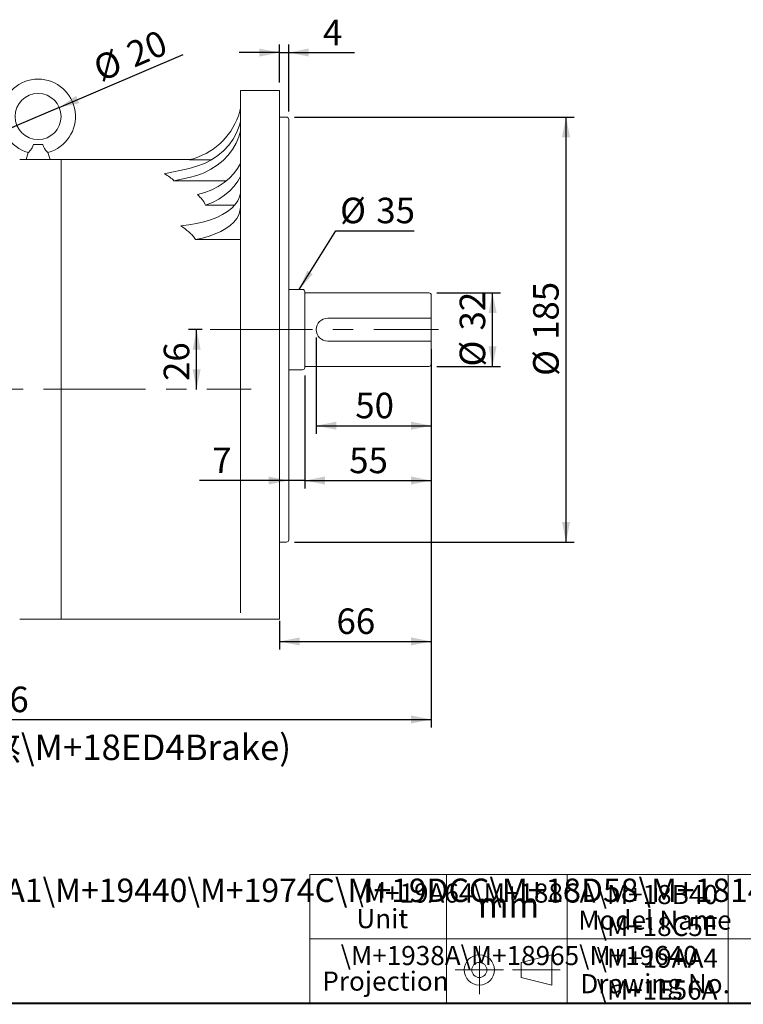
# Model space of a CAD drawing. Units: millimetres. Extents: x 10 to 450, y 10 to 200.
# Drawn here: x 92 to 182, y 10 to 132 of the extents above; entities that cross this region are included whole.
import ezdxf
from ezdxf.enums import TextEntityAlignment as Align

# ---------------------------------------------------------------- set-up
doc = ezdxf.new("R2010")
doc.units = ezdxf.units.MM
doc.linetypes.add('CENTERX2', pattern=[20.32, 12.7, -2.54, 2.54, -2.54])
doc.layers.add('標駐', color=7, linetype='Continuous')
doc.layers.add('輪廓線', color=7, linetype='Continuous', lineweight=30)
doc.styles.add('SLDTEXTSTYLE0', font='ARIAL.TTF', dxfattribs={"width": 0.948})
doc.styles.add('SLDTEXTSTYLE2', font='ARIAL.TTF', dxfattribs={"width": 0.948, "bigfont": 'bigfont'})
doc.styles.add('SLDTEXTSTYLE6', font='MINGLIU.TTC', dxfattribs={"bigfont": 'bigfont'})
doc.styles.get("Standard").update_dxf_attribs({"font": 'ARIAL.TTF'})
doc.dimstyles.new('SLDDIMSTYLE0', dxfattribs={"dimtxt": 3.081982, "dimasz": 2.5, "dimexe": 0, "dimexo": 0.0625, "dimgap": 0.770496, "dimtad": 1, "dimdec": 4, "dimlfac": 3.5, "dimrnd": 1e-09, "dimzin": 12, "dimdsep": 46, "dimtxsty": 'SLDTEXTSTYLE0', "dimsah": 1, "dimcen": 0.09, "dimadec": 0, "dimazin": 0, "dimtfac": 1, "dimtdec": 4, "dimtofl": 0, "dimtmove": 0, "dimatfit": 3, "dimfxl": 0, "dimtolj": 1, "dimtzin": 12, "dimarcsym": 0})
doc.dimstyles.new('SLDDIMSTYLE1', dxfattribs={"dimtxt": 3.081982, "dimasz": 2.5, "dimexe": 0, "dimexo": 0.0625, "dimgap": 0.770496, "dimtad": 1, "dimdec": 4, "dimlfac": 3.5, "dimrnd": 1e-09, "dimzin": 12, "dimdsep": 46, "dimtxsty": 'SLDTEXTSTYLE0', "dimsah": 1, "dimcen": 0.09, "dimadec": 0, "dimazin": 0, "dimtfac": 1, "dimtdec": 4, "dimtofl": 0, "dimtmove": 0, "dimatfit": 3, "dimfxl": 0, "dimtolj": 1, "dimtzin": 12, "dimarcsym": 0})
doc.dimstyles.new('SLDDIMSTYLE3', dxfattribs={"dimtxt": 3.081982, "dimasz": 2.5, "dimexe": 0, "dimexo": 0.0625, "dimgap": 0.770496, "dimtad": 1, "dimdec": 4, "dimlfac": 3.5, "dimrnd": 1e-09, "dimzin": 12, "dimdsep": 46, "dimtxsty": 'SLDTEXTSTYLE0', "dimsah": 1, "dimcen": 0.09, "dimadec": 0, "dimazin": 0, "dimtfac": 1, "dimtdec": 4, "dimtmove": 0, "dimatfit": 3, "dimfxl": 0, "dimtolj": 1, "dimtzin": 12, "dimarcsym": 0})
doc.dimstyles.new('SLDDIMSTYLE4', dxfattribs={"dimtxt": 0, "dimasz": 2.5, "dimexe": 0, "dimexo": 0.0625, "dimgap": 0, "dimtad": 0, "dimtih": 1, "dimtoh": 1, "dimdec": 0, "dimrnd": 1e-09, "dimzin": 0, "dimdsep": 46, "dimtxsty": 'Standard', "dimsah": 1, "dimcen": 0.09, "dimadec": 0, "dimazin": 0, "dimtfac": 2.5, "dimtdec": 0, "dimtofl": 0, "dimtmove": 0, "dimatfit": 3, "dimfxl": 0, "dimtolj": 1, "dimtzin": 0, "dimarcsym": 0})

# ---------------------------------------------------------------- blocks, each defined once
blk = doc.blocks.new('圖塊14')
at = {"color": 7, "linetype": 'Continuous', "lineweight": 0, "style": 'SLDTEXTSTYLE0', "width": 0.948}
blk.add_attdef('單位', text='', height=3.17, dxfattribs=at).set_placement((35.38, 8.02), align=Align.BOTTOM_LEFT)
blk = doc.blocks.new('SW_NOTE_0')
at = {"color": 0, "linetype": 'Continuous', "lineweight": 0, "char_height": 2.3813, "attachment_point": 1}
for s, insert, style in [('\\M+19AA4        \\M+1E56A', (0, 3.07), 'SLDTEXTSTYLE2'), ('Drawing No.', (-2.03, -0.11), 'SLDTEXTSTYLE0')]:
    blk.add_mtext(s, dxfattribs=dict(at, insert=insert, style=style))
blk = doc.blocks.new('SW_NOTE_1')
at = {"color": 0, "linetype": 'Continuous', "lineweight": 0, "attachment_point": 1}
for s, insert, char_height, style in [('\\M+18B40        \\M+18C5E', (0, 3.07), 2.3813, 'SLDTEXTSTYLE2'), ('Model Name', (-2.29, -0.11), 2.381, 'SLDTEXTSTYLE0')]:
    blk.add_mtext(s, dxfattribs=dict(at, insert=insert, char_height=char_height, style=style))
blk = doc.blocks.new('SW_NOTE_2')
at = {"color": 0, "linetype": 'Continuous', "lineweight": 0, "attachment_point": 1}
for s, insert, char_height, style in [('\\M+1938A\\M+18965\\M+19640', (0, 3.07), 2.3813, 'SLDTEXTSTYLE2'), ('Projection', (-2.29, -0.11), 2.381, 'SLDTEXTSTYLE0')]:
    blk.add_mtext(s, dxfattribs=dict(at, insert=insert, char_height=char_height, style=style))
blk = doc.blocks.new('SW_NOTE_3')
at = {"color": 0, "linetype": 'Continuous', "lineweight": 0, "attachment_point": 1}
for s, insert, char_height, style in [('\\M+19A64\\M+188CA', (0, 3.07), 2.3813, 'SLDTEXTSTYLE2'), ('Unit', (0.35, -0.11), 2.381, 'SLDTEXTSTYLE0')]:
    blk.add_mtext(s, dxfattribs=dict(at, insert=insert, char_height=char_height, style=style))
blk = doc.blocks.new('SW_TABLEANNOTATION_0')
at = {"color": 0, "linetype": 'Continuous', "lineweight": 0, "insert": (5.86, -1.15), "char_height": 2.91042, "attachment_point": 1, "style": 'SLDTEXTSTYLE6'}
blk.add_mtext('\\M+18B4B\\M+18A69\\M+18EDA\\M+190A1\\M+19440\\M+1974C\\M+19DCC\\M+18D58\\M+18143\\M+18F9A\\M+19573另\\M+18D73\\M+192CA\\M+1926D', dxfattribs=at)
blk = doc.blocks.new('*D23')
at = {"layer": '標駐'}
for p, q in [((143.11, 88.48), (143.11, 53.98)), ((124.25, 57.55), (124.25, 53.98)), ((124.25, 54.98), (143.11, 54.98))]:
    blk.add_line(p, q, dxfattribs=at)
for points in [[(124.25, 54.98), (126.75, 54.48), (126.75, 55.48)], [(143.11, 54.98), (140.61, 55.48), (140.61, 54.48)]]:
    blk.add_solid(points, dxfattribs=at)
at = {"layer": '標駐', "insert": (131.33, 59.08), "char_height": 3.175, "attachment_point": 1, "style": 'SLDTEXTSTYLE0'}
blk.add_mtext('66', dxfattribs=at)
blk = doc.blocks.new('*D24')
at = {"layer": '標駐'}
for p, q in [((143.82, 98.33), (151.73, 98.33)), ((150.73, 89.19), (150.73, 98.33)), ((143.82, 89.19), (151.73, 89.19))]:
    blk.add_line(p, q, dxfattribs=at)
for points in [[(150.73, 98.33), (150.23, 95.83), (151.23, 95.83)], [(150.73, 89.19), (151.23, 91.69), (150.23, 91.69)]]:
    blk.add_solid(points, dxfattribs=at)
at = {"layer": '標駐', "char_height": 3.175, "attachment_point": 1, "rotation": 90, "style": 'SLDTEXTSTYLE0'}
for s, insert in [('32', (146.64, 93.65)), ('%%c', (146.64, 89.17))]:
    blk.add_mtext(s, dxfattribs=dict(at, insert=insert))
blk = doc.blocks.new('*D25')
at = {"layer": '標駐'}
for p, q in [((126.11, 120.19), (160.86, 120.19)), ((159.86, 67.33), (159.86, 120.19)), ((126.11, 67.33), (160.86, 67.33))]:
    blk.add_line(p, q, dxfattribs=at)
for points in [[(159.86, 120.19), (159.36, 117.69), (160.36, 117.69)], [(159.86, 67.33), (160.36, 69.83), (159.36, 69.83)]]:
    blk.add_solid(points, dxfattribs=at)
at = {"layer": '標駐', "char_height": 3.175, "attachment_point": 1, "rotation": 90, "style": 'SLDTEXTSTYLE0'}
for s, insert in [('185', (155.77, 92.48)), ('%%c', (155.77, 88))]:
    blk.add_mtext(s, dxfattribs=dict(at, insert=insert))
blk = doc.blocks.new('*D26')
at = {"layer": '標駐'}
for p, q in [((143.11, 88.48), (143.11, 73.99)), ((127.39, 88.05), (127.39, 73.99)), ((127.39, 74.99), (143.11, 74.99))]:
    blk.add_line(p, q, dxfattribs=at)
for points in [[(127.39, 74.99), (129.89, 74.49), (129.89, 75.49)], [(143.11, 74.99), (140.61, 75.49), (140.61, 74.49)]]:
    blk.add_solid(points, dxfattribs=at)
at = {"layer": '標駐', "insert": (132.91, 79.08), "char_height": 3.175, "attachment_point": 1, "style": 'SLDTEXTSTYLE0'}
blk.add_mtext('55', dxfattribs=at)
blk = doc.blocks.new('*D27')
at = {"layer": '標駐'}
for p, q in [((128.82, 92.76), (128.82, 80.81)), ((143.11, 91.33), (143.11, 80.81)), ((128.82, 81.81), (143.11, 81.81))]:
    blk.add_line(p, q, dxfattribs=at)
for points in [[(128.82, 81.81), (131.32, 81.31), (131.32, 82.31)], [(143.11, 81.81), (140.61, 82.31), (140.61, 81.31)]]:
    blk.add_solid(points, dxfattribs=at)
at = {"layer": '標駐', "insert": (133.67, 85.91), "char_height": 3.175, "attachment_point": 1, "style": 'SLDTEXTSTYLE0'}
blk.add_mtext('50', dxfattribs=at)
blk = doc.blocks.new('*D28')
at = {"layer": '標駐'}
for p, q in [((127.39, 88.05), (127.39, 73.99)), ((125.39, 74.99), (114.3, 74.99)), ((127.39, 74.99), (125.39, 74.99)), ((127.39, 74.99), (132.39, 74.99))]:
    blk.add_line(p, q, dxfattribs=at)
for points in [[(125.39, 74.99), (122.89, 75.49), (122.89, 74.49)], [(127.39, 74.99), (129.89, 74.49), (129.89, 75.49)]]:
    blk.add_solid(points, dxfattribs=at)
at = {"layer": '標駐', "insert": (115.89, 79.08), "char_height": 3.17, "attachment_point": 1, "style": 'SLDTEXTSTYLE0'}
blk.add_mtext('7', dxfattribs=at)
blk = doc.blocks.new('*D29')
at = {"layer": '標駐'}
for p, q in [((114.64, 93.76), (112.95, 93.76)), ((113.95, 86.33), (113.95, 93.76))]:
    blk.add_line(p, q, dxfattribs=at)
for points in [[(113.95, 93.76), (113.45, 91.26), (114.45, 91.26)], [(113.95, 86.33), (114.45, 88.83), (113.45, 88.83)]]:
    blk.add_solid(points, dxfattribs=at)
at = {"layer": '標駐', "insert": (109.86, 87.37), "char_height": 3.175, "attachment_point": 1, "rotation": 90, "style": 'SLDTEXTSTYLE0'}
blk.add_mtext('26', dxfattribs=at)
blk = doc.blocks.new('*D30')
at = {"layer": '標駐'}
for p, q in [((124.25, 124.48), (124.25, 129.21)), ((125.39, 120.9), (125.39, 129.21)), ((124.25, 128.21), (119.25, 128.21)), ((124.25, 128.21), (125.39, 128.21)), ((125.39, 128.21), (133.57, 128.21))]:
    blk.add_line(p, q, dxfattribs=at)
for points in [[(124.25, 128.21), (121.75, 128.71), (121.75, 127.71)], [(125.39, 128.21), (127.89, 127.71), (127.89, 128.71)]]:
    blk.add_solid(points, dxfattribs=at)
at = {"layer": '標駐', "insert": (129.65, 132.3), "char_height": 3.17, "attachment_point": 1, "style": 'SLDTEXTSTYLE0'}
blk.add_mtext('4', dxfattribs=at)
blk = doc.blocks.new('*D32')
at = {"layer": '標駐'}
for p, q in [((143.11, 88.48), (143.11, 44.27)), ((35.68, 65.76), (35.68, 44.27)), ((35.68, 45.27), (143.11, 45.27))]:
    blk.add_line(p, q, dxfattribs=at)
for points in [[(35.68, 45.27), (38.18, 44.77), (38.18, 45.77)], [(143.11, 45.27), (140.61, 45.77), (140.61, 44.77)]]:
    blk.add_solid(points, dxfattribs=at)
at = {"layer": '標駐', "insert": (85.87, 49.36), "char_height": 3.175, "attachment_point": 1, "style": 'SLDTEXTSTYLE0'}
blk.add_mtext('376', dxfattribs=at)
blk = doc.blocks.new('*D33')
at = {"layer": '標駐'}
for p, q in [((96.88, 121.38), (112.29, 127.97)), ((96.88, 121.38), (91.62, 119.14)), ((91.62, 119.14), (87.02, 117.18))]:
    blk.add_line(p, q, dxfattribs=at)
for points in [[(96.88, 121.38), (99.37, 121.91), (98.98, 122.83)], [(91.62, 119.14), (89.13, 118.62), (89.52, 117.7)]]:
    blk.add_solid(points, dxfattribs=at)
at = {"layer": '標駐', "char_height": 3.175, "attachment_point": 1, "rotation": 23.1253, "style": 'SLDTEXTSTYLE0'}
for s, insert in [('20', (104.93, 129.23)), ('%%c', (100.8, 127.47))]:
    blk.add_mtext(s, dxfattribs=dict(at, insert=insert))
blk = doc.blocks.new('SW_NOTE_5')
at = {"layer": '標駐', "color": 0, "char_height": 3.175, "attachment_point": 1, "style": 'SLDTEXTSTYLE0'}
for s, insert in [('%%c', (-9.2, 4.11)), ('35', (-4.7, 4.11))]:
    blk.add_mtext(s, dxfattribs=dict(at, insert=insert))

msp = doc.modelspace()

# ---------------------------------------------------------------- linework, layer by layer
at = {"color": 7, "linetype": 'Continuous', "lineweight": 15}
for p, q in [((124.249733, 123.476001), (119.392591, 123.476001)), ((119.392591, 123.476001), (119.392591, 119.476001)), ((124.249733, 119.476001), (124.249733, 123.476001)), ((125.106875, 120.190289), (124.249733, 120.190289)), ((119.392591, 119.476001), (119.392591, 67.210623)), ((124.249733, 67.210623), (124.249733, 119.476001)), ((125.39259, 93.761717), (125.39259, 119.904574)), ((93.500235, 116.3762), (93.681426, 116.764737)), ((93.692456, 116.78744), (93.681426, 116.764737)), ((93.692456, 116.78744), (94.80701, 116.78744)), ((94.81804, 116.764737), (94.80701, 116.78744)), ((93.025818, 115.778446), (92.75015, 114.904574)), ((95.473648, 115.778446), (95.472298, 115.782727)), ((95.749316, 114.904574), (95.473648, 115.778446)), ((92.75015, 114.904574), (91.964019, 114.904574)), ((92.75015, 114.904574), (95.749316, 114.904574)), ((97.106876, 114.904574), (95.749316, 114.904574)), ((113.1569, 114.904574), (97.106876, 114.904574)), ((97.106876, 86.333145), (97.106876, 114.904574)), ((97.106876, 114.904574), (97.106876, 57.761716)), ((113.1569, 114.904574), (113.066079, 114.881707)), ((113.066079, 114.881707), (115.80679, 114.881707)), ((113.026404, 113.807938), (109.911635, 113.145135)), ((113.026404, 112.665081), (111.132304, 112.262028)), ((111.132304, 112.262028), (117.660509, 112.262028)), ((115.071384, 109.232245), (118.677648, 109.232245)), ((112.991243, 106.799709), (111.989583, 106.668641)), ((113.830977, 104.953504), (119.392591, 104.953504)), ((127.106877, 98.754573), (125.39259, 98.754573)), ((127.392592, 93.761717), (127.392592, 98.46886)), ((142.821161, 98.333145), (127.392592, 98.333145)), ((143.106875, 95.190288), (143.106875, 98.047431)), ((130.249732, 95.190288), (143.106875, 95.190288)), ((143.106875, 95.190288), (143.106875, 92.333145)), ((125.39259, 67.61886), (125.39259, 93.761717)), ((127.392592, 89.054574), (127.392592, 93.761717)), ((143.106875, 92.333145), (130.249732, 92.333145)), ((143.106875, 89.476002), (143.106875, 92.333145)), ((125.39259, 88.76886), (127.106877, 88.76886)), ((127.392592, 89.190288), (142.821161, 89.190288)), ((97.106876, 57.761716), (97.106876, 86.333145)), ((119.392591, 67.210623), (119.392591, 63.318498)), ((124.249733, 67.333145), (125.106875, 67.333145)), ((124.249733, 63.318498), (124.249733, 67.210623)), ((119.392591, 63.318498), (119.392591, 58.54583)), ((124.249733, 58.54583), (124.249733, 63.318498)), ((91.964019, 57.761716), (97.106876, 57.761716)), ((97.106876, 57.761716), (124.249733, 57.761716)), ((124.249733, 57.761716), (124.249733, 58.54583))]:
    msp.add_line(p, q, dxfattribs=at)
at = {"color": 7, "linetype": 'Continuous', "lineweight": 0}
for p, q in [((287, 26), (128, 26)), ((128, 10), (128, 26)), ((145, 10), (145, 26)), ((160, 10), (160, 26)), ((180, 10), (180, 26)), ((218, 18), (128, 18))]:
    msp.add_line(p, q, dxfattribs=at)
at = {"color": 7, "linetype": 'Continuous', "lineweight": 40}
msp.add_line((10, 10), (287, 10), dxfattribs=at)
at = {"color": 7, "linetype": 'Continuous', "lineweight": 15, "flags": 128}
for points in [[(119.392591, 119.589169), (119.245853, 119.048645), (118.921026, 118.220063), (118.48587, 117.43034), (117.946429, 116.690451), (117.3102, 116.010677), (116.586025, 115.400462), (115.783966, 114.86829), (114.915168, 114.421551), (113.991703, 114.066456), (113.026404, 113.807938)], [(119.392591, 118.446312), (119.188023, 117.731959), (118.849216, 116.928916), (118.406034, 116.16494), (117.864353, 115.450165), (117.231362, 114.794069), (116.515457, 114.205361), (115.726137, 113.691848), (114.873869, 113.26034), (113.969962, 112.916564), (113.026404, 112.665081)], [(119.392591, 114.428467), (119.039846, 113.776478), (118.581284, 113.154965), (118.0243, 112.57505), (117.376344, 112.04449), (116.646083, 111.570384), (115.843287, 111.159074), (114.978696, 110.816062), (114.063876, 110.545934)], [(119.392591, 112.812223), (119.065668, 112.201195), (118.616996, 111.581364), (118.070747, 111.002011), (117.434131, 110.470785), (116.71555, 109.994693), (115.924486, 109.580023), (115.071384, 109.232245)], [(119.38385, 110.75231), (119.282307, 110.260521), (119.068163, 109.777851), (118.744265, 109.310725), (118.314928, 108.865359), (117.78586, 108.447678), (117.164109, 108.063243), (116.457943, 107.717169), (115.676763, 107.414063), (114.830964, 107.157957), (113.931803, 106.952259), (112.991243, 106.799709)], [(119.392591, 108.966308), (119.340613, 108.495055), (119.185315, 108.029517), (118.928577, 107.575338), (118.573514, 107.138032), (118.124434, 106.722896), (117.586779, 106.334968), (116.967073, 105.978953), (116.27283, 105.659168), (115.512471, 105.379492), (114.695215, 105.143315), (113.830977, 104.953504)]]:
    msp.add_lwpolyline(points, dxfattribs=at)
at = {"color": 7, "linetype": 'Continuous', "lineweight": 15}
msp.add_circle((94.249733, 120.261717), 2.857143, dxfattribs=at)
for centre, radius, start, end in [((94.249733, 120.261717), 4.642857, 285.26336732, 254.73663268), ((111.064116, 123.216592), 8.571429, 284.13208025, 340.34217678), ((125.106876, 119.904574), 0.285714, 0, 90), ((127.106876, 98.46886), 0.285714, 0, 90), ((142.821162, 98.047431), 0.285714, 0, 90), ((130.249733, 93.761717), 1.428571, 90, 270), ((142.821162, 89.476002), 0.285714, 270, 0), ((127.106876, 89.054574), 0.285714, 270, 0), ((125.106876, 67.61886), 0.285714, 270, 0)]:
    msp.add_arc(centre, radius, start, end, dxfattribs=at)
for centre, major_axis, ratio, start_param, end_param in [((-4.67541, 86.333145), (116.242229, 25.097809), 0.1174599701, 0.0647666488, 0.1454743729), ((6.722508, 86.333145), (109.123922, 15.037745), 0.2226265566, 0.2005949252, 0.2377074328)]:
    msp.add_ellipse(centre, major_axis=major_axis, ratio=ratio, start_param=start_param, end_param=end_param, dxfattribs=at)
for points, knots in [([(119.135988, 120.333146), (119.170039, 120.431854), (119.238193, 120.629421), (119.315974, 120.894235), (119.36735, 121.087305), (119.389834, 121.178959), (119.391866, 121.187311), (119.392591, 121.190289)], [0, 0, 0, 0, 0.227293478, 0.4549364961, 0.6736566342, 0.8836824402, 1, 1, 1, 1]), ([(93.500235, 116.3762), (93.487015, 116.348342), (93.439646, 116.248519), (93.330438, 116.095331), (93.189282, 115.934204), (93.074335, 115.821032), (93.031828, 115.783937), (93.028087, 115.782816), (93.027472, 115.782632)], [0, 0, 0, 0, 0.081960094, 0.2936801155, 0.5090191708, 0.7455754008, 0.9581497054, 1, 1, 1, 1]), ([(94.81804, 116.764737), (94.833384, 116.734014), (94.897242, 116.606149), (94.9552, 116.475476), (94.999231, 116.3762)], [0, 0, 0, 0, 0.2402792663, 1, 1, 1, 1]), ([(95.471994, 115.782632), (95.465233, 115.787395), (95.451725, 115.796912), (95.368976, 115.875439), (95.251466, 115.998379), (95.11753, 116.16153), (95.032923, 116.30023), (95.00162, 116.370813), (94.999231, 116.3762)], [0, 0, 0, 0, 0.1863293944, 0.372243024, 0.57023788, 0.794659543, 0.9843281654, 1, 1, 1, 1]), ([(114.063876, 110.545934), (114.270918, 110.349384), (114.690045, 109.951499), (114.943256, 109.473911), (115.071384, 109.232245)], [0, 0, 0, 0, 0.4939860075, 1, 1, 1, 1]), ([(112.991243, 105.909969), (113.150595, 105.764507), (113.472298, 105.470844), (113.710676, 105.127019), (113.830977, 104.953504)], [0, 0, 0, 0, 0.4953381763, 1, 1, 1, 1])]:
    msp.add_open_spline(points, degree=3, knots=knots, dxfattribs=at)
at = {"layer": '標駐', "linetype": 'CENTERX2', "lineweight": 0}
for p, q in [((115.641861, 93.761717), (143.999963, 93.761717)), ((33.954448, 86.333144), (120.710118, 86.333151))]:
    msp.add_line(p, q, dxfattribs=at)
at = {"layer": '輪廓線', "linetype": 'CENTERX2', "lineweight": 0}
for p, q in [((149.085388, 17.126699), (149.085388, 11.126699)), ((146.085388, 14.126699), (152.085388, 14.126699)), ((153.220373, 14.126699), (159.112987, 14.126699))]:
    msp.add_line(p, q, dxfattribs=at)
at = {"layer": '輪廓線', "linetype": 'Continuous', "lineweight": 0}
for p, q in [((154.297504, 15.065489), (158.106997, 16.002992)), ((158.106997, 12.250407), (158.106997, 16.002992)), ((154.297504, 15.065489), (154.297504, 13.18791)), ((158.106997, 12.250407), (154.297504, 13.18791))]:
    msp.add_line(p, q, dxfattribs=at)
for radius in [1.876293, 0.93879]:
    msp.add_circle((149.085388, 14.126699), radius, dxfattribs=at)

# ---------------------------------------------------------------- block references
at = {"color": 7, "linetype": 'Continuous', "lineweight": 0}
for name, p in [('SW_TABLEANNOTATION_0', (14.83036, 26.640398)), ('SW_NOTE_3', (133.447713, 21.810981)), ('SW_NOTE_1', (163.668721, 21.625428)), ('SW_NOTE_2', (131.860213, 14.03571)), ('SW_NOTE_0', (163.668721, 13.715251))]:
    msp.add_blockref(name, p, dxfattribs=at)
at = {"color": 7, "linetype": 'Continuous'}
msp.add_blockref('圖塊14', (113.545579, 11.63569), dxfattribs=at).add_auto_attribs({'單位': 'mm'})
at = {"layer": '標駐'}
msp.add_blockref('SW_NOTE_5', (140.978759, 106.050674), dxfattribs=at)

# ---------------------------------------------------------------- texts
at = {"layer": '標駐', "insert": (75.494107, 43.400844), "char_height": 3.175, "attachment_point": 1, "style": 'SLDTEXTSTYLE2'}
msp.add_mtext('419.5(煞\\M+18ED4Brake)', dxfattribs=at)

# ---------------------------------------------------------------- dimensions: what is measured, and where the dimension line sits
at = {"layer": '標駐'}
for base, p1, p2, dimstyle, picture, middle in [((125.39259, 128.208235), (124.249733, 123.476002), (125.39259, 119.904574), 'SLDDIMSTYLE1', '*D30', (130.814696, 128.208235)), ((143.106876, 81.814581), (128.821162, 93.761717), (143.106876, 92.333145), 'SLDDIMSTYLE0', '*D27', (136.016998, 81.814581)), ((143.106876, 54.982268), (124.249733, 58.545831), (143.106876, 89.476002), 'SLDDIMSTYLE0', '*D23', (133.678304, 54.982268)), ((143.106876, 74.991541), (127.39259, 89.054574), (143.106876, 89.476002), 'SLDDIMSTYLE0', '*D26', (135.249733, 74.991541)), ((125.39259, 74.991541), (127.39259, 89.054574), (125.39259, 67.61886), 'SLDDIMSTYLE1', '*D28', (117.057999, 74.991541))]:
    dim = msp.add_linear_dim(base=base, p1=p1, p2=p2, dimstyle=dimstyle, dxfattribs=at)
    dim.commit()
    dim.dimension.update_dxf_attribs({"geometry": picture, "text_midpoint": middle, "dimtype": 160})
dim = msp.add_diameter_dim_2p(p1=(96.877299, 121.38384), p2=(91.622167, 119.139593), dimstyle='SLDDIMSTYLE3', dxfattribs=at)
dim.commit()
dim.dimension.update_dxf_attribs({"geometry": '*D33', "text_midpoint": (106.796419, 125.619887), "dimtype": 163})
for base, p1, p2, picture, middle in [((159.860354, 120.190288), (125.106876, 67.333145), (125.106876, 120.190288), '*D25', (159.860354, 93.761717)), ((150.730055, 98.333145), (142.821162, 89.190288), (142.821162, 98.333145), '*D24', (150.730055, 93.753875))]:
    dim = msp.add_linear_dim(base=base, p1=p1, p2=p2, angle=90, text='%%c<>', dimstyle='SLDDIMSTYLE0', dxfattribs=at)
    dim.commit()
    dim.dimension.update_dxf_attribs({"geometry": picture, "text_midpoint": middle, "dimtype": 160})
for base, p1, p2, angle, picture, middle in [((113.952442, 93.761717), (120.710118, 86.333151), (115.641861, 93.761717), 270.00000475, '*D29', (113.952442, 89.71362)), ((143.106876, 45.266635), (35.678304, 66.761717), (143.106876, 89.476002), 0, '*D32', (89.39259, 45.266635))]:
    dim = msp.add_linear_dim(base=base, p1=p1, p2=p2, angle=angle, dimstyle='SLDDIMSTYLE0', dxfattribs=at)
    dim.commit()
    dim.dimension.update_dxf_attribs({"geometry": picture, "text_midpoint": middle, "dimtype": 160})

# ---------------------------------------------------------------- leaders
msp.add_leader([(126.711821, 98.754574), (131.266118, 106.050674), (140.978759, 106.050674)], dimstyle='SLDDIMSTYLE4', dxfattribs=at)

doc.saveas('drawing.dxf')
